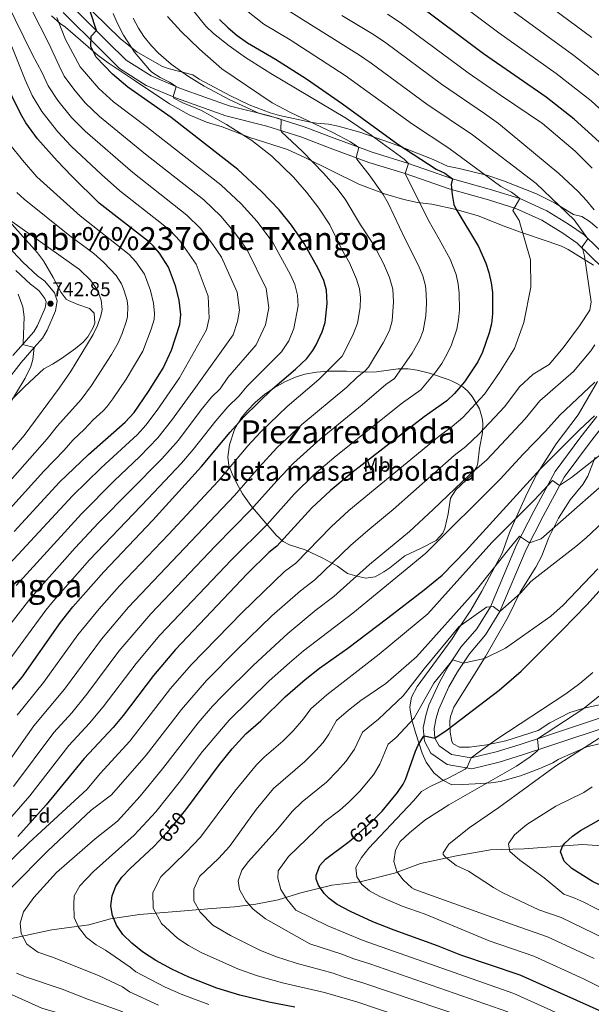
# Model space of a CAD drawing. Extents: x 607230 to 614109, y 747983 to 752720.
# Drawn here: x 612741 to 613027, y 749440 to 749932 of the extents above; entities that cross this region are included whole.
import ezdxf
from ezdxf.enums import TextEntityAlignment as Align

# ---------------------------------------------------------------- set-up
doc = ezdxf.new("R2010")
doc.units = 0
doc.header["$MEASUREMENT"] = 0
doc.linetypes.add('DGN Style 3', pattern=[109.270168, 78.05012, -31.220048])
doc.linetypes.add('DGN Style 5', pattern=[54.635084, 23.415036, -31.220048])
for name, color, linetype in [('Nivel 11', 7, 'Continuous'), ('Nivel 21', 7, 'Continuous'), ('Nivel 22', 7, 'Continuous'), ('Nivel 35', 7, 'Continuous'), ('Nivel 37', 7, 'Continuous'), ('Nivel 4', 7, 'Continuous'), ('Nivel 41', 7, 'Continuous'), ('Nivel 45', 7, 'Continuous'), ('Nivel 48', 7, 'Continuous'), ('Nivel 5', 7, 'Continuous'), ('Nivel 57', 7, 'Continuous'), ('Nivel 59', 7, 'Continuous'), ('Nivel 7', 7, 'Continuous')]:
    doc.layers.add(name, color=color, linetype=linetype)
doc.styles.add('Style-arial', font='arial.shx', dxfattribs={"bigfont": 'arialbig.shx'})
doc.styles.add('Style-ariali', font='ariali.shx', dxfattribs={"bigfont": 'arialibig.shx'})
doc.styles.add('Style-arialn', font='arialn.shx', dxfattribs={"bigfont": 'arialnbig.shx'})
doc.styles.add('Style-times', font='times.shx', dxfattribs={"bigfont": 'timesbig.shx'})

# ---------------------------------------------------------------- blocks, each defined once
blk = doc.blocks.new('5PATER')
at = {"layer": 'Nivel 7', "linetype": 'Continuous', "lineweight": 0}
h = blk.add_hatch(color=53, dxfattribs=at)
edge = h.paths.add_edge_path()
edge.add_ellipse((0, 0), major_axis=(-1.1, -1.11), ratio=0.999422, start_angle=0, end_angle=360)

msp = doc.modelspace()

# ---------------------------------------------------------------- linework, layer by layer
at = {"layer": 'Nivel 11', "color": 142, "linetype": 'DGN Style 3', "lineweight": 13}
msp.add_polyline3d([(613037.418, 749519.197, 596.409), (613022.786, 749520.058, 598.933), (612993.521, 749517.905, 603.896), (612976.737, 749517.474, 606.412), (612959.78, 749514.46, 609.323), (612941.705, 749510.584, 612.514), (612928.794, 749505.848, 615.421), (612911.58, 749501.541, 619.996), (612897.378, 749499.819, 623.615), (612881.885, 749495.943, 627.816), (612870.696, 749492.498, 631.344), (612859.506, 749490.345, 634.196), (612848.747, 749489.053, 636.581), (612837.558, 749488.192, 638.737), (612823.787, 749486.9, 641.675), (612801.408, 749485.178, 646.836), (612786.776, 749483.025, 650.473), (612776.017, 749480.01, 653.571), (612757.512, 749477.427, 657.35), (612734.959, 749472.69, 662.002)], dxfattribs=at)
at = {"layer": 'Nivel 21', "color": 7, "linetype": 'Continuous', "lineweight": 0}
for points in [[(612766.961, 749939.681, 702.484), (612785.401, 749921.441, 697.491), (612794.641, 749912.161, 696.893), (612807.201, 749904.321, 695.696), (612821.761, 749898.081, 693.345), (612846.081, 749889.441, 691.191), (612866.361, 749884.321, 689.982), (612883.641, 749878.961, 686.155), (612898.561, 749873.201, 685.545), (612917.681, 749866.161, 681.698), (612935.801, 749860.561, 680), (612957.681, 749852.961, 675), (612977.241, 749847.441, 670.993), (612991.361, 749843.041, 670), (613004.881, 749836.881, 666.626), (613015.761, 749830.161, 665.631), (613023.481, 749824.881, 665.079), (613036.681, 749812.001, 661.951)], [(612739.59, 749807.063, 743.634), (612746.906, 749800.259, 743.701), (612751.03, 749797.118, 743.3), (612754.083, 749793.147, 743.088), (612754.723, 749791.403, 743.097), (612754.224, 749788.41, 743.262), (612750.402, 749779.6, 743.997), (612748.569, 749776.384, 744.334), (612744.651, 749772.137, 744.794), (612738.013, 749764.515, 746.35)], [(613034.361, 749731.201, 650), (613026.161, 749720.721, 647.431), (613013.521, 749703.681, 645.905), (613003.041, 749684.321, 642.346), (612994.601, 749667.681, 638.845), (612981.441, 749636.561, 635), (612974.241, 749624.881, 632.303), (612966.201, 749615.521, 631.091), (612960.201, 749606.401, 628.988), (612956.001, 749598.881, 628.654), (612950.961, 749587.841, 627.523), (612949.561, 749583.281, 627.225), (612948.521, 749578.081, 626.482), (612948.881, 749573.281, 625), (612951.041, 749569.441, 623.939), (612957.201, 749565.121, 622.31), (612967.161, 749563.441, 620), (612979.601, 749566.401, 618.497), (612991.601, 749570.161, 617.197), (613004.201, 749574.321, 614.668), (613036.241, 749584.961, 610)]]:
    msp.add_polyline3d(points, dxfattribs=at)
at = {"layer": 'Nivel 21', "color": 7, "linetype": 'DGN Style 3', "lineweight": 0}
for points in [[(613020.107, 749820.764, 665.902), (613012.869, 749825.715, 666.454), (613002.379, 749832.194, 667.948), (612989.465, 749838.078, 669.443), (612975.732, 749842.357, 672.183), (612956.089, 749847.901, 675.307), (612934.147, 749855.522, 680), (612915.981, 749861.137, 683.08), (612896.69, 749868.24, 686.85), (612881.898, 749873.95, 687.896), (612864.925, 749879.215, 692.046), (612844.541, 749884.361, 693.416), (612819.827, 749893.141, 694.806), (612804.738, 749899.608, 697.776), (612791.315, 749907.987, 698.61), (612781.658, 749917.685, 698.961), (612763.164, 749935.978, 703.887)], [(612730.406, 749824.599, 742.42), (612743.022, 749811.219, 742.59), (612750.321, 749804.401, 742.852), (612753.961, 749801.761, 742.662), (612758.801, 749795.841, 742.307), (612760.241, 749791.921, 742.405), (612759.401, 749786.881, 742.575), (612755.201, 749777.201, 743.617), (612752.921, 749773.201, 744.136), (612748.641, 749768.561, 745), (612742.161, 749761.121, 745.887), (612734.721, 749751.441, 746.277)], [(613032.694, 749808.483, 663.028), (613020.107, 749820.764, 665.902)], [(613037.627, 749579.834, 609.914), (613005.867, 749569.287, 613.111), (612993.224, 749565.113, 615.84), (612981.008, 749561.286, 617.009), (612967.34, 749558.034, 619.363), (612955.137, 749560.092, 621.487), (612947.01, 749565.791, 623.115), (612943.682, 749571.709, 624.514), (612943.179, 749578.408, 627.501), (612944.414, 749584.582, 628.709), (612945.994, 749589.727, 629.046), (612951.267, 749601.278, 629.664), (612955.666, 749609.154, 629.946), (612961.958, 749618.718, 632.163), (612969.947, 749628.018, 633.539), (612976.715, 749638.998, 635.024), (612989.789, 749669.915, 639.562), (612998.344, 749686.782, 643.653), (613009.038, 749706.536, 647.835), (613021.943, 749723.934, 649.01), (613029.95, 749734.167, 649.962)]]:
    msp.add_polyline3d(points, dxfattribs=at)
at = {"layer": 'Nivel 22', "color": 30, "linetype": 'DGN Style 5', "lineweight": 30, "flags": 128}
for points, elevation in [([(612811.069, 749521.857), (612817.401, 749528.561), (612823.001, 749535.601), (612824.42, 749537.508)], 650), ([(612906.071, 749521.693), (612908.12, 749523.231), (612916.761, 749530.881), (612921.311, 749535.536)], 625)]:
    msp.add_lwpolyline(points, dxfattribs=dict(at, elevation=elevation))
at = {"layer": 'Nivel 35', "color": 92, "linetype": 'DGN Style 3', "lineweight": 0}
for points in [[(612757.321, 749934.321, 715.73), (612761.601, 749930.481, 714.41), (612764.321, 749928.721, 712.71), (612780.699, 749914.627, 710.264), (612785.589, 749910.832, 709.513), (612798.721, 749902.161, 708.11), (612816.281, 749890.321, 705.67), (612826.194, 749884.929, 704.648), (612834.881, 749881.281, 703.23), (612842.561, 749878.961, 701.69), (612856.529, 749873.619, 700.463), (612875.282, 749867.493, 698.712), (612883.641, 749863.761, 698.13), (612911.001, 749850.161, 695.15), (612919.001, 749847.201, 694.05), (612924.241, 749845.281, 692.41), (612933.361, 749842.641, 691.39), (612940.321, 749841.121, 690.51), (612947.401, 749840.161, 689.79), (612959.631, 749837.538, 686.98), (612970.561, 749834.481, 684.67), (612983.641, 749829.201, 681.51), (612991.721, 749826.161, 680.13), (613005.528, 749821.592, 676.401), (613012.219, 749819.191, 675.063), (613015.641, 749817.521, 674.37), (613028.161, 749809.761, 671.37)], [(612889.761, 749880.641, 690.01), (612886.775, 749881.227, 690.404), (612871.37, 749884.6, 692.475), (612866.561, 749885.921, 692.85), (612856.121, 749889.921, 693.35), (612846.776, 749894.316, 693.828), (612831.161, 749902.721, 695.27), (612828.041, 749904.961, 696.07), (612815.681, 749908.001, 697.53), (612812.47, 749909.252, 698.041), (612800.041, 749916.321, 700.79), (612791.761, 749922.801, 702.13), (612777.946, 749936.407, 705.258)], [(613030.283, 749828.166, 666.668), (613026.499, 749831.368, 667.395), (613022.321, 749834.081, 668.03), (613018.201, 749835.121, 668.33), (613008.709, 749840.93, 669.693), (612999.801, 749845.441, 671.23), (612983.2, 749851.875, 673.73), (612975.435, 749854.5, 675.212), (612961.161, 749858.081, 678.17), (612955.201, 749859.281, 680.35), (612948.081, 749862.481, 681.47), (612932.921, 749868.481, 683.79), (612927.281, 749870.641, 684.35), (612911.441, 749876.161, 687.15), (612900.669, 749879.19, 688.652), (612895.801, 749880.241, 689.27), (612889.761, 749880.641, 690.01)], [(612738.402, 749743.461, 749.89), (612743.961, 749749.041, 749.83), (612753.481, 749757.841, 749.43), (612757.873, 749760.174, 748.897), (612762.318, 749763.011, 748.822), (612769.401, 749768.001, 748.71), (612773.119, 749771.27, 748.631), (612775.441, 749773.841, 748.59), (612778.058, 749778.193, 748.574), (612779.001, 749780.801, 748.57), (612778.623, 749785.795, 748.552), (612776.321, 749788.081, 748.53), (612770.481, 749790.081, 748.53), (612765.879, 749792.005, 748.53), (612764.681, 749792.801, 748.53), (612762.241, 749796.081, 748.53), (612758.121, 749803.601, 748.55), (612753.321, 749811.921, 747.77), (612750.354, 749815.931, 747.609), (612736.161, 749831.681, 746.83)], [(612955.641, 749752.641, 690.91), (612946.258, 749755.792, 692.082), (612940.161, 749757.256, 693.354), (612935.601, 749757.841, 694.23), (612930.653, 749757.871, 694.966), (612919.801, 749756.481, 696.75), (612914.824, 749756.263, 697.274), (612904.721, 749756.721, 697.53), (612900.183, 749756.811, 699.559), (612895.822, 749756.754, 702.178), (612889.814, 749756.3, 703.374), (612883.961, 749755.201, 704.33), (612879.226, 749753.685, 704.854), (612874.229, 749751.514, 705.115), (612868.641, 749748.401, 704.95), (612863.841, 749745.041, 703.99), (612859.361, 749741.281, 703.01), (612855.081, 749736.961, 702.09), (612851.993, 749733.079, 701.519), (612848.795, 749727.585, 700.703), (612846.321, 749719.841, 699.63), (612845.441, 749713.841, 698.83), (612846.034, 749709.593, 696.594), (612847.57, 749705.446, 693.805), (612849.729, 749700.913, 692.19), (612852.874, 749695.459, 690.327), (612857.049, 749689.614, 688.541), (612862.441, 749683.121, 686.51), (612869.601, 749674.721, 682.95), (612873.187, 749671.633, 681.33), (612876.321, 749669.921, 680.07), (612884.161, 749667.441, 676.35), (612892.881, 749663.281, 673.35), (612900.321, 749659.201, 670.69), (612905.321, 749655.681, 663.09), (612909.892, 749654.228, 661.557), (612914.521, 749653.281, 660.49), (612919.081, 749654.001, 659.71), (612923.434, 749656.451, 658.931), (612926.401, 749658.481, 658.79), (612933.921, 749664.481, 659.71), (612942.161, 749668.241, 660.67), (612949.601, 749672.081, 662.03), (612953.002, 749675.756, 662.712), (612953.961, 749678.081, 663.05), (612955.561, 749685.441, 664.07), (612956.721, 749693.281, 664.83), (612959.443, 749697.378, 665.59), (612967.321, 749704.721, 667.15), (612969.88, 749708.961, 668.156), (612970.441, 749710.961, 668.59), (612971.281, 749718.321, 669.93), (612972.721, 749725.841, 671.75), (612972.942, 749730.73, 672.824), (612972.641, 749733.201, 673.35), (612971.172, 749737.872, 674.148), (612967.601, 749744.161, 674.41), (612965.176, 749746.864, 676.854), (612962.857, 749748.877, 681.5), (612960.305, 749750.487, 686.553), (612957.182, 749751.985, 690.219), (612955.641, 749752.641, 690.91)], [(613030.251, 749751.646, 660.43), (613020.608, 749734.858, 656.81), (613009.543, 749720.415, 653.874), (612999.961, 749705.201, 652.05), (612995.072, 749695.787, 650.828), (612989.506, 749683.674, 649.416), (612986.321, 749676.161, 648.57), (612982.521, 749665.841, 647.13), (612972.401, 749646.721, 644.79), (612966.976, 749637.311, 643.798), (612960.521, 749627.841, 642.71), (612957.641, 749622.881, 640.99), (612940.161, 749599.121, 636.11), (612937.201, 749593.841, 634.79), (612936.376, 749588.92, 634.024), (612936.521, 749587.361, 633.79), (612937.439, 749582.506, 633.032), (612939.215, 749576.168, 632.462), (612942.601, 749565.841, 631.63), (612944.627, 749561.343, 630.904), (612948.426, 749556.009, 629.434), (612952.921, 749552.241, 628.09), (612957.392, 749550.023, 627.306), (612962.789, 749550.177, 626.089), (612969.073, 749550.482, 625.176), (612977.026, 749551.036, 624.239), (612981.681, 749551.681, 623.69), (612991.801, 749554.401, 622.41), (613001.483, 749558.043, 621.525), (613007.881, 749560.881, 621.01), (613010.581, 749562.628, 616.972), (613011.281, 749562.961, 616.61), (613024.964, 749568.928, 615.097), (613047.32, 749574.344, 613.404)], [(612956.401, 749581.921, 628.23), (612956.733, 749584.138, 628.696), (612958.401, 749588.801, 629.57), (612967.481, 749603.121, 632.09), (612974.319, 749614.099, 632.957), (612985.521, 749634.001, 636.27), (612991.563, 749646.229, 637.842), (612999.422, 749658.79, 640.177), (613002.394, 749664.446, 641.231), (613005.841, 749673.681, 642.91), (613010.681, 749683.201, 644.43), (613016.486, 749692.409, 645.534), (613022.813, 749700.052, 647.391), (613025.321, 749704.241, 648.17), (613029.121, 749713.761, 648.93)], [(613044.805, 749592.926, 613.928), (613023.561, 749588.241, 616.41), (613016.401, 749586.081, 617.73), (613006.361, 749580.881, 620.25), (613000.521, 749577.041, 621.25), (612984.441, 749572.001, 622.07), (612974.881, 749569.921, 622.65), (612966.226, 749568.713, 623.549), (612961.281, 749568.801, 624.33), (612958.081, 749570.481, 625.49), (612957.465, 749571.583, 625.763), (612956.521, 749576.321, 626.89), (612956.401, 749581.921, 628.23)]]:
    msp.add_polyline3d(points, dxfattribs=at)
at = {"layer": 'Nivel 4', "color": 30, "linetype": 'Continuous', "lineweight": 30, "flags": 128}
for points, elevation in [([(612735.646, 749595.371), (612742.753, 749603.736), (612761.894, 749631.033), (612767.975, 749638.974), (612783.449, 749656.475), (612808.039, 749682.295), (612832.387, 749709.073), (612846.666, 749726.318), (612853.521, 749734.001), (612867.88, 749747.943), (612879.276, 749757.684), (612884.91, 749763.031), (612887.921, 749767.041), (612889.63, 749769.897), (612892.606, 749776.359), (612894.121, 749781.121), (612895.194, 749790.518), (612894.775, 749797.24), (612893.481, 749802.081), (612890.681, 749808.081), (612883.544, 749820.514), (612877.321, 749829.681), (612871.153, 749837.331), (612862.241, 749846.641), (612850.441, 749857.601), (612817.166, 749883.622), (612795.421, 749898.791), (612787.891, 749905.246), (612779.684, 749913.657), (612777.031, 749919.12), (612777.201, 749924.161), (612779.816, 749926.965), (612774.041, 749945.121)], 700), ([(613036.361, 749866.561), (613018.561, 749882.683), (613004.568, 749893.784), (612973.321, 749915.441), (612938.769, 749941.177)], 650), ([(612808.121, 749819.441), (612805.849, 749821.54), (612781.161, 749840.721), (612767.561, 749854.161), (612760.121, 749861.883), (612750.43, 749872.958), (612744.513, 749880.911), (612741.976, 749885.22), (612737.475, 749894.349), (612733.578, 749903.549), (612726.43, 749923.767), (612721.801, 749938.035)], 725), ([(612841.251, 749932.521), (612845.561, 749928.321), (612850.161, 749924.561), (612855.321, 749920.961), (612869.249, 749912.787), (612884.841, 749902.801), (612902.761, 749890.401), (612930.395, 749870.197), (612949.521, 749857.761), (612953.89, 749855.742), (612957.681, 749852.961), (612957.161, 749850.001), (612957.535, 749845.044), (612958.483, 749840.12), (612959.481, 749837.841), (612970.831, 749819.077), (612974.496, 749810.714), (612975.961, 749806.001), (612977.121, 749800.961), (612977.754, 749795.999), (612977.761, 749785.361), (612977.22, 749780.398), (612976.161, 749775.841), (612972.769, 749766.308), (612970.383, 749761.439), (612963.685, 749751.459), (612958.801, 749745.601), (612954.961, 749741.841), (612943.521, 749734.001), (612907.521, 749706.001), (612896.601, 749696.961), (612887.485, 749688.365), (612869.921, 749669.201), (612865.974, 749666.128), (612855.214, 749655.414), (612819.286, 749617.689), (612808.307, 749604.615), (612793.148, 749584.681), (612788.183, 749578.652), (612773.681, 749563.201), (612754.71, 749539.959), (612740.561, 749524.161)], 675), ([(612738.641, 749676.561), (612761.373, 749701.188), (612775.801, 749715.041), (612794.144, 749731.173), (612798.644, 749736.07), (612805.896, 749746.541), (612813.196, 749758.213), (612817.32, 749767.246), (612821.523, 749780.101), (612822.041, 749785.041), (612821.161, 749792.241), (612819.241, 749799.441), (612815.844, 749808.658), (612811.395, 749815.668), (612808.121, 749819.441)], 725), ([(612824.42, 749537.508), (612841.298, 749560.201), (612847.668, 749567.912), (612854.424, 749575.427), (612861.961, 749582.001), (612874.121, 749593.921), (612884.047, 749602.647), (612891.212, 749608.24), (612905.381, 749618.36), (612925.372, 749633.369), (612943.525, 749647.36), (612952.526, 749654.763), (612964.415, 749666.961), (613001.634, 749707.685), (613021.433, 749727.634), (613028.721, 749734.481)], 650), ([(612921.311, 749535.536), (612922.606, 749536.862), (612930.241, 749546.177), (612933.041, 749550.321), (612934.24, 749552.667), (612939.321, 749566.801), (612940.605, 749569.775), (612943.201, 749574.081), (612943.759, 749574.455), (612948.881, 749573.281), (612955.121, 749577.521), (612981.017, 749597.305), (612992.056, 749606.834), (613012.641, 749627.281), (613024.921, 749640.001), (613047.721, 749665.201)], 625), ([(613151.966, 749428.264), (613108.045, 749450.926), (613090.553, 749460.654), (613073.682, 749471.409), (613051.801, 749488.161), (613045.681, 749492.241), (613039.841, 749495.841), (613027.807, 749501.717), (613017.401, 749508.121), (613013.542, 749511.83), (613011.761, 749516.481), (613012.681, 749519.361), (613013.954, 749520.829), (613017.748, 749524.325), (613021.728, 749527.058), (613036.24, 749535.24), (613052.841, 749542.481), (613053.776, 749543.004)], 600), ([(612797.421, 749470.747), (612793.018, 749475.177), (612789.844, 749479.823), (612787.779, 749484.584), (612787.001, 749489.521), (612787.62, 749494.549), (612789.441, 749499.361), (612792.561, 749503.841), (612796.641, 749508.161), (612808.466, 749519.102), (612811.069, 749521.857)], 650), ([(613054.488, 749426.605), (612991.535, 749454.748), (612962.001, 749464.881), (612950.254, 749469.556), (612928.601, 749477.281), (612917.866, 749481.444), (612906.721, 749486.561), (612900.14, 749490.082), (612896.161, 749493.121), (612893.698, 749495.695), (612890.801, 749499.841), (612889.601, 749502.881), (612889.55, 749504.78), (612891.441, 749509.601), (612894.29, 749512.846), (612906.071, 749521.693)], 625), ([(612879.041, 749438.881), (612865.967, 749441.243), (612851.411, 749444.839), (612840.028, 749448.347), (612826.047, 749453.772), (612817.523, 749457.795), (612809.549, 749462.195), (612802.843, 749466.465), (612797.421, 749470.747)], 650)]:
    msp.add_lwpolyline(points, dxfattribs=dict(at, elevation=elevation))
at = {"layer": 'Nivel 5', "color": 30, "linetype": 'Continuous', "lineweight": 0, "flags": 128}
for points, elevation in [([(613044.761, 749875.731), (613026.993, 749891.922), (613009.582, 749905.491), (612980.883, 749925.906), (612946.188, 749952.085)], 645), ([(613027.332, 749923.553), (612996.008, 749946.836)], 635), ([(612739.653, 749649.672), (612772.305, 749685.442), (612788.696, 749701.942), (612801.485, 749714.079), (612810.474, 749723.438), (612817.335, 749732.168), (612829.326, 749748.528), (612848.082, 749774.877), (612850.267, 749781.568), (612851.302, 749787.231), (612850.089, 749796.177), (612842.374, 749813.796), (612837.967, 749820.127), (612831.733, 749828.057), (612825.049, 749834.705), (612797.931, 749856.04), (612774.241, 749876.646), (612767.389, 749883.615), (612760.467, 749892.076), (612755.685, 749899.381), (612752.671, 749905.89), (612747.721, 749915.281), (612735.081, 749941.041)], 715), ([(612736.961, 749498.241), (612755.441, 749517.041), (612777.121, 749537.361), (612787.362, 749544.991), (612804.654, 749564.852), (612822.235, 749587.545), (612834.848, 749602.099), (612850.362, 749617.781), (612867.543, 749634.371), (612881.736, 749647.02), (612888.902, 749652.466), (612906.732, 749669.521), (612915.37, 749677.12), (612928.178, 749687.571), (612958.67, 749714.616), (612964.408, 749719.1), (612970.931, 749725.225), (612983.966, 749739.089), (612991.309, 749748.923), (612998.001, 749755.281), (613006.081, 749760.161), (613013.121, 749768.481), (613021.281, 749779.361), (613026.441, 749787.281), (613027.121, 749791.441), (613023.761, 749814.161), (613022.601, 749818.961), (613025.469, 749822.94), (613018.601, 749832.401), (612999.641, 749850.641), (612967.707, 749874.844), (612944.972, 749890.225), (612917.164, 749910.711), (612911.217, 749914.752), (612871.705, 749939.585)], 665), ([(612719.16, 749607.711), (612747.067, 749643.459), (612769.192, 749668.481), (612780.825, 749680.877), (612812.571, 749712.944), (612820.802, 749722.182), (612832.217, 749737.38), (612837.391, 749743.685), (612841.695, 749747.865), (612845.497, 749753.568), (612859.555, 749769.859), (612864.38, 749779.831), (612865.932, 749788.327), (612864.553, 749798.145), (612855.161, 749817.414), (612849.029, 749825.861), (612841.902, 749834.251), (612833.513, 749842.337), (612804.343, 749865.234), (612781.301, 749884.027), (612774.223, 749890.825), (612768.444, 749897.658), (612763.684, 749904.139), (612761.219, 749909.417), (612756.001, 749920.481), (612747.201, 749937.921)], 710), ([(612726.081, 749501.681), (612746.041, 749520.881), (612775.19, 749547.865), (612781.738, 749555.546), (612796.418, 749571.752), (612816.861, 749598.033), (612827.067, 749609.894), (612852.704, 749636.17), (612873.855, 749656.574), (612879.411, 749660.833), (612897.108, 749678.943), (612905.985, 749687.04), (612951.095, 749724.308), (612957.622, 749729.057), (612962.946, 749733.533), (612973.825, 749745.274), (612981.247, 749756), (612988.801, 749768.161), (612993.481, 749781.121), (612996.881, 749798.801), (612996.801, 749812.321), (612991.081, 749832.081), (612987.841, 749837.041), (612991.361, 749843.041), (612987.321, 749846.161), (612981.921, 749849.121), (612955.924, 749868.157), (612937.683, 749880.211), (612904.196, 749904.508), (612876.565, 749922.392), (612863.513, 749930.273), (612854.801, 749936.993)], 670), ([(612732.24, 749655.885), (612767.857, 749694.417), (612782.248, 749708.491), (612800.286, 749725.096), (612804.559, 749729.754), (612810.192, 749737.299), (612821.261, 749753.37), (612834.802, 749777.489), (612836.154, 749783.304), (612835.625, 749794.209), (612829.587, 749810.178), (612821.564, 749821.862), (612816.585, 749827.073), (612812.404, 749830.6), (612791.52, 749846.846), (612782.351, 749855.001), (612767.181, 749869.264), (612760.555, 749876.405), (612752.49, 749886.493), (612747.685, 749894.622), (612744.122, 749902.363), (612730.601, 749936.001)], 720), ([(612733.953, 749530.144), (612746.517, 749544.516), (612766.074, 749569.635), (612776.333, 749580.838), (612783.236, 749588.892), (612799.61, 749610.665), (612811.456, 749624.697), (612847.284, 749662.446), (612865.116, 749680.124), (612878.683, 749695.185), (612888.704, 749705.067), (612899.592, 749714.389), (612932.79, 749740.946), (612941.894, 749747.452), (612949.469, 749756.439), (612952.36, 749760.507), (612955.13, 749765.375), (612957.219, 749769.914), (612959.859, 749777.824), (612960.814, 749782.422), (612961.238, 749787.414), (612961.129, 749795.702), (612960.651, 749800.216), (612959.541, 749805.092), (612956.662, 749812.661), (612951.133, 749822.666), (612945.446, 749832.74), (612934.147, 749855.522), (612935.801, 749860.561), (612933.668, 749862.706), (612917.121, 749874.715), (612904.721, 749883.121), (612866.914, 749905.527), (612854.293, 749913.598), (612846.123, 749919.35), (612838.241, 749925.601), (612834.398, 749929.257), (612828.121, 749937.041)], 680), ([(612734.277, 749609.842), (612754.48, 749637.246), (612758.293, 749641.867), (612776.32, 749662.478), (612805.697, 749693.048), (612822.305, 749710.806), (612828.188, 749717.553), (612839.441, 749731.849), (612845.456, 749738.843), (612851.195, 749744.416), (612854.889, 749749.009), (612872.232, 749766.445), (612876.008, 749771.937), (612878.493, 749778.095), (612880.563, 749789.422), (612880.228, 749794.8), (612879.017, 749800.113), (612876.777, 749804.913), (612867.948, 749821.032), (612860.091, 749831.596), (612852.071, 749840.446), (612841.977, 749849.969), (612805.386, 749878.611), (612788.361, 749891.409), (612781.057, 749898.035), (612771.684, 749908.898), (612764.281, 749922.561), (612760.001, 749933.521)], 705), ([(612738.324, 749549.074), (612758.467, 749576.069), (612767.468, 749585.977), (612775.039, 749595.329), (612790.941, 749616.749), (612807.006, 749635.389), (612839.355, 749669.478), (612856.934, 749687.361), (612869.881, 749702.005), (612878.271, 749710.735), (612891.664, 749722.777), (612912.684, 749739.863), (612924.439, 749750.055), (612928.828, 749753.063), (612937.531, 749765.814), (612941.309, 749772.233), (612943.085, 749776.907), (612944.409, 749784.446), (612944.757, 749790.663), (612944.615, 749795.653), (612944.182, 749799.472), (612942.977, 749804.324), (612940.622, 749809.914), (612934.022, 749822.667), (612925.575, 749840.796), (612923.023, 749845.093), (612916.062, 749854.931), (612909.881, 749862.801), (612909.685, 749863.641), (612911.018, 749868.614), (612906.732, 749871.317), (612897.95, 749876.02), (612876.719, 749886.136), (612867.597, 749890.859), (612842.543, 749907.801), (612831.271, 749917.682), (612822.154, 749926.555), (612815.384, 749934.075)], 685), ([(612740.112, 749584.857), (612753.378, 749601.031), (612770.566, 749624.946), (612781.114, 749637.878), (612791.323, 749649.426), (612815.805, 749675.166), (612840.569, 749701.835), (612855.55, 749719.425), (612861.816, 749726.206), (612875.185, 749739.002), (612891.011, 749752.534), (612902.696, 749764.285), (612908.008, 749774.7), (612910.205, 749780.789), (612911.599, 749788.494), (612911.836, 749793.5), (612911.244, 749797.984), (612909.85, 749802.791), (612906.293, 749810.858), (612902.498, 749817.521), (612896.48, 749829.905), (612891.003, 749838.25), (612884.782, 749846.171), (612878.233, 749853.727), (612867.515, 749864.198), (612857.505, 749871.992), (612844.797, 749879.979), (612832.284, 749887.067), (612822.975, 749890.872), (612818.561, 749893.201), (612818.169, 749893.832), (612819.612, 749899.001), (612816.269, 749901.2), (612811.722, 749903.487), (612807.561, 749906.241), (612806.321, 749907.441), (612798.834, 749916.294), (612793.281, 749924.641), (612790.124, 749930.868), (612788.197, 749935.492)], 695), ([(613028.561, 749837.361), (613024.761, 749842.081), (613020.521, 749846.641), (613010.881, 749855.521), (612980.681, 749880.481), (612973.718, 749885.507), (612952.26, 749900.24), (612924.365, 749920.866), (612918.238, 749924.995), (612902.433, 749934.529)], 660), ([(613027.481, 749858.241), (613019.121, 749866.801), (613002.681, 749880.561), (612981.738, 749894.777), (612965.574, 749905.847), (612931.567, 749931.021), (612925.259, 749935.239)], 655), ([(613087.417, 749838.078), (613083.688, 749844.774), (613075.451, 749857.505), (613062.822, 749874.059), (613057.621, 749880.261), (613053.161, 749884.902), (613035.425, 749901.162), (613018.457, 749914.522), (612988.445, 749936.371)], 640), ([(612730.131, 749553.632), (612748.478, 749579.464), (612763.797, 749597.798), (612782.271, 749622.833), (612795.796, 749638.713), (612848.751, 749694.598), (612861.08, 749708.825), (612870.042, 749718.472), (612882.477, 749730.074), (612905.005, 749748.813), (612910.161, 749753.825), (612914.082, 749756.951), (612915.762, 749758.674), (612923.061, 749770.916), (612926.25, 749777.079), (612927.543, 749781.929), (612928.219, 749791.468), (612927.912, 749797.696), (612926.212, 749803.505), (612923.198, 749810.561), (612918.26, 749820.094), (612911.855, 749829.97), (612904.081, 749842.801), (612899.927, 749848.276), (612893.216, 749855.71), (612882.761, 749866.481), (612872.321, 749876.401), (612871.94, 749877.393), (612872.143, 749882.527), (612871.042, 749883.077), (612861.361, 749885.601), (612846.502, 749892.391), (612833.709, 749899.138), (612825.243, 749904.402), (612817.081, 749910.241), (612810.8, 749915.758), (612807.389, 749919.396), (612803.559, 749924.06), (612800.759, 749928.2), (612798.207, 749933.165)], 690), ([(612736.634, 749869.913), (612742.84, 749862.151), (612750.059, 749853.957), (612771.751, 749834.346), (612796.193, 749815.133), (612799.576, 749811.464), (612803.774, 749805.32), (612806.881, 749797.014), (612808.334, 749790.667), (612808.897, 749785.645), (612808.575, 749782.574), (612807.181, 749777.774), (612803.074, 749766.758), (612794.638, 749752.668), (612788.028, 749742.867), (612784.979, 749738.902), (612783.149, 749736.862), (612778.143, 749732.459), (612773.762, 749727.727), (612768.049, 749722.239), (612763.658, 749717.253), (612753.465, 749706.691), (612733.398, 749684.394)], 730), ([(612739.998, 749846.031), (612743.717, 749842.686), (612766.44, 749824.367), (612778.549, 749815.52), (612783.572, 749811.03), (612789.614, 749804.614), (612792.25, 749800.387), (612793.707, 749796.961), (612795.117, 749792.111), (612795.507, 749789.094), (612795.329, 749784.097), (612794.857, 749781.857), (612792.676, 749775.519), (612790.66, 749770.939), (612787.328, 749765.085), (612777.412, 749749.664), (612772.155, 749742.551), (612760.298, 749729.437), (612755.122, 749722.929), (612729.006, 749693.463)], 735), ([(612737.441, 749831.521), (612771.321, 749807.521), (612776.881, 749802.321), (612780.361, 749797.201), (612782.161, 749792.161), (612782.681, 749787.521), (612781.966, 749784.385), (612780.354, 749779.656), (612778.229, 749775.062), (612766.797, 749756.461), (612761.161, 749748.241), (612743.608, 749724.59), (612721.301, 749698.787)], 740), ([(612740.629, 749795.175), (612743.023, 749788.868), (612743.641, 749783.921), (612743.224, 749770.499), (612743.462, 749769.923), (612748.641, 749768.561), (612747.961, 749762.561), (612747.023, 749759.133), (612744.105, 749753.252), (612732.242, 749733.421)], 745), ([(612810.882, 749439.8), (612796.265, 749446.512), (612792.841, 749449.041), (612780.881, 749454.641), (612757.801, 749463.841), (612750.521, 749466.241), (612745.041, 749470.321), (612742.121, 749475.601), (612741.761, 749480.881), (612743.321, 749486.481), (612748.521, 749493.601), (612759.841, 749506.081), (612779.201, 749522.881), (612790.301, 749531.832), (612792.022, 749533.642), (612801.607, 749544.222), (612812.889, 749557.952), (612830.712, 749581.001), (612837.796, 749589.268), (612842.629, 749594.304), (612858.282, 749609.828), (612875.433, 749625.661), (612889.618, 749637.467), (612898.393, 749644.098), (612916.356, 749660.099), (612936.294, 749676.635), (612948.163, 749687.637), (612966.245, 749704.924), (612974.869, 749712.489), (612994.106, 749732.905), (613001.371, 749741.846), (613018.201, 749756.641), (613026.881, 749766.961), (613028.881, 749769.841)], 660), ([(612822.938, 749445.008), (612814.202, 749448.797), (612799.554, 749456.488), (612796.641, 749458.881), (612784.361, 749467.361), (612779.681, 749469.921), (612774.801, 749473.601), (612770.841, 749478.801), (612768.601, 749483.681), (612768.441, 749490.001), (612768.681, 749494.401), (612771.441, 749499.441), (612778.401, 749506.641), (612798.683, 749524.849), (612809.504, 749536.391), (612821.125, 749551.052), (612832.883, 749566.695), (612846.11, 749582.347), (612866.201, 749601.874), (612876.211, 749611.027), (612883.322, 749616.95), (612907.884, 749635.731), (612944.41, 749665.699), (612981.505, 749702.705), (612993.067, 749715.268), (613004.247, 749726.72), (613011.433, 749734.769), (613028.961, 749751.201)], 655), ([(612930.594, 749434.44), (612910.394, 749441.272), (612893.732, 749446.19), (612872.801, 749451.01), (612860.361, 749454.495), (612850.762, 749457.816), (612832.178, 749466.204), (612825.799, 749469.724), (612820.434, 749473.14), (612812.334, 749480.717), (612808.143, 749488.243), (612808.016, 749496.215), (612811.958, 749504.028), (612824.682, 749516.237), (612831.83, 749523.804), (612848.938, 749546.871), (612859.722, 749559.935), (612863.563, 749563.786), (612872.921, 749571.777), (612878.104, 749576.908), (612883.288, 749582.869), (612886.989, 749588.018), (612894.929, 749594.999), (612903.176, 749601.27), (612921.161, 749615.201), (612945.401, 749635.361), (612977.401, 749671.041), (612998.721, 749692.481), (613007.681, 749702.081), (613011.289, 749699.559), (613017.241, 749703.521), (613046.252, 749726.406)], 645), ([(612977.136, 749429.272), (612913.427, 749450.863), (612903.649, 749453.755), (612898.115, 749455.761), (612879.636, 749460.778), (612869.311, 749464.151), (612861.496, 749467.286), (612846.834, 749474.613), (612838.026, 749479.815), (612831.651, 749486.258), (612828.507, 749491.902), (612828.412, 749497.881), (612831.356, 749504.216), (612840.899, 749513.373), (612846.26, 749519.048), (612859.564, 749537.553), (612868.364, 749548.163), (612883.881, 749561.553), (612889.229, 749566.896), (612893.158, 749571.175), (612896.026, 749575.318), (612899.857, 749582.116), (612905.812, 749587.352), (612911.997, 749592.055), (612924.361, 749600.561), (612939.721, 749614.001), (612969.641, 749647.281), (612985.841, 749667.841), (612991.281, 749674.241), (612996.273, 749670.978), (613002.081, 749672.881), (613044.841, 749710.641)], 640), ([(612985.369, 749436.499), (612916.46, 749460.454), (612908.388, 749462.985), (612902.498, 749465.332), (612886.47, 749470.546), (612864.321, 749483.041), (612858.081, 749487.841), (612854.481, 749491.921), (612851.321, 749497.681), (612850.601, 749502.001), (612852.521, 749507.361), (612855.841, 749511.601), (612870.401, 749527.921), (612877.601, 749536.561), (612882.601, 749541.521), (612894.841, 749551.329), (612900.355, 749556.885), (612904.462, 749561.553), (612908.764, 749567.768), (612912.725, 749576.214), (612920.818, 749582.84), (612933.121, 749594.481), (612943.601, 749608.001), (612960.881, 749628.881), (612974.721, 749638.721), (612978.161, 749639.121), (612981.441, 749636.561), (612991.801, 749645.841), (612996.961, 749651.521), (613019.321, 749669.041), (613024.481, 749673.441), (613035.481, 749683.681)], 635), ([(613019.136, 749431.892), (612988.452, 749445.623), (612913.127, 749472.214), (612895.459, 749479.433), (612879.401, 749487.361), (612875.081, 749492.641), (612872.001, 749497.681), (612870.441, 749503.361), (612870.561, 749507.041), (612875.761, 749514.161), (612894.001, 749531.681), (612901.456, 749537.263), (612905.801, 749541.105), (612911.48, 749546.873), (612918.302, 749555.025), (612921.502, 749560.217), (612925.593, 749570.312), (612929.639, 749573.625), (612938.561, 749583.281), (612948.441, 749600.721), (612957.921, 749612.401), (612963.134, 749610.86), (612973.801, 749613.041), (612984.201, 749618.241), (613006.921, 749634.241), (613013.041, 749639.761), (613030.441, 749658.001)], 630), ([(613079.71, 749424.674), (613023.233, 749453.048), (612998.386, 749464.39), (612976.147, 749472.019), (612944.041, 749485.361), (612932.561, 749489.281), (612921.387, 749494.078), (612916.326, 749497.007), (612912.441, 749500.161), (612910.001, 749504.001), (612909.521, 749508.481), (612909.809, 749509.285), (612912.241, 749513.681), (612915.881, 749518.241), (612938.241, 749542.001), (612942.201, 749546.641), (612946.86, 749549.304), (612955.921, 749553.521), (612964.081, 749557.841), (612965.01, 749558.797), (612967.161, 749563.441), (612971.757, 749566.936), (612979.921, 749572.721), (613014.342, 749595.456), (613021.43, 749600.565), (613027.934, 749606.153)], 620), ([(613028.48, 749463.137), (613005.237, 749474.032), (612988.558, 749479.754), (612939.001, 749497.601), (612937.418, 749498.418), (612933.045, 749502.492), (612929.938, 749506.664), (612928.465, 749511.584), (612929.224, 749517.249), (612931.681, 749521.601), (612936.218, 749525.941), (612943.964, 749532.221), (612955.994, 749539.917), (612989.681, 749559.361), (612996.544, 749564.002), (613000.401, 749567.201), (613000.758, 749567.838), (613000.188, 749572.996), (613022.838, 749587.83), (613032.241, 749595.201)], 615), ([(613033.716, 749473.209), (613012.088, 749483.674), (613000.968, 749487.488), (612982.653, 749496.206), (612978.311, 749498.676), (612965.681, 749506.801), (612959.561, 749509.681), (612954.241, 749513.761), (612953.121, 749515.201), (612953.075, 749515.903), (612955.881, 749520.321), (612966.041, 749528.401), (612980.984, 749538.679), (613009.281, 749559.281), (613037.121, 749577.201)], 610), ([(613038.929, 749483.247), (613023.473, 749491.227), (613018.939, 749493.316), (613013.379, 749495.223), (613003.511, 749503.466), (612991.401, 749512.321), (612986.401, 749516.561), (612985.761, 749520.321), (612985.946, 749520.746), (612988.801, 749524.881), (612994.841, 749530.161), (613009.401, 749539.361), (613023.4, 749546.185), (613027.601, 749548.881)], 605), ([(612792.961, 749436.561), (612775.761, 749442.721), (612762.641, 749447.841), (612744.321, 749453.921), (612739.921, 749455.761)], 665), ([(612875.935, 749399.485), (612824.078, 749415.352), (612789.688, 749426.559), (612783.852, 749429.308), (612775.684, 749431.983), (612767.89, 749433.789), (612752.564, 749438.383), (612735.868, 749445.857)], 670), ([(612836.04, 749440.098), (612822.938, 749445.008)], 655)]:
    msp.add_lwpolyline(points, dxfattribs=dict(at, elevation=elevation))
at = {"layer": 'Nivel 57', "color": 92, "linetype": 'DGN Style 3', "lineweight": 0}
for points in [[(613028.161, 749809.761, 671.37), (613015.641, 749817.521, 674.37), (613012.219, 749819.191, 675.063), (613005.528, 749821.592, 676.401), (612991.721, 749826.161, 680.13), (612983.641, 749829.201, 681.51), (612970.561, 749834.481, 684.67), (612959.631, 749837.538, 686.98), (612947.401, 749840.161, 689.79), (612940.321, 749841.121, 690.51), (612933.361, 749842.641, 691.39), (612924.241, 749845.281, 692.41), (612919.001, 749847.201, 694.05), (612911.001, 749850.161, 695.15), (612883.641, 749863.761, 698.13), (612875.282, 749867.493, 698.712), (612856.529, 749873.619, 700.463), (612842.561, 749878.961, 701.69), (612834.881, 749881.281, 703.23), (612826.194, 749884.929, 704.648), (612816.281, 749890.321, 705.67), (612798.721, 749902.161, 708.11), (612785.589, 749910.832, 709.513), (612780.699, 749914.627, 710.264), (612764.321, 749928.721, 712.71), (612761.601, 749930.481, 714.41), (612757.321, 749934.321, 715.73)], [(612777.946, 749936.407, 705.258), (612791.761, 749922.801, 702.13), (612800.041, 749916.321, 700.79), (612812.47, 749909.252, 698.041), (612815.681, 749908.001, 697.53), (612828.041, 749904.961, 696.07), (612831.161, 749902.721, 695.27), (612846.776, 749894.316, 693.828), (612856.121, 749889.921, 693.35), (612866.561, 749885.921, 692.85), (612871.37, 749884.6, 692.475), (612886.775, 749881.227, 690.404), (612889.761, 749880.641, 690.01), (612895.801, 749880.241, 689.27), (612900.669, 749879.19, 688.652), (612911.441, 749876.161, 687.15), (612927.281, 749870.641, 684.35), (612932.921, 749868.481, 683.79), (612948.081, 749862.481, 681.47), (612955.201, 749859.281, 680.35), (612961.161, 749858.081, 678.17), (612975.435, 749854.5, 675.212), (612983.2, 749851.875, 673.73), (612999.801, 749845.441, 671.23), (613008.709, 749840.93, 669.693), (613018.201, 749835.121, 668.33), (613022.321, 749834.081, 668.03), (613026.499, 749831.368, 667.395), (613030.283, 749828.166, 666.668)], [(612736.161, 749831.681, 746.83), (612750.354, 749815.931, 747.609), (612753.321, 749811.921, 747.77), (612758.121, 749803.601, 748.55), (612762.241, 749796.081, 748.53), (612764.681, 749792.801, 748.53), (612765.879, 749792.005, 748.53), (612770.481, 749790.081, 748.53), (612776.321, 749788.081, 748.53), (612778.623, 749785.795, 748.552), (612779.001, 749780.801, 748.57), (612778.058, 749778.193, 748.574), (612775.441, 749773.841, 748.59), (612773.119, 749771.27, 748.631), (612769.401, 749768.001, 748.71), (612762.318, 749763.011, 748.822), (612757.873, 749760.174, 748.897), (612753.481, 749757.841, 749.43), (612743.961, 749749.041, 749.83), (612738.402, 749743.461, 749.89)], [(613047.32, 749574.344, 613.404), (613024.964, 749568.928, 615.097), (613011.281, 749562.961, 616.61), (613010.581, 749562.628, 616.972), (613007.881, 749560.881, 621.01), (613001.483, 749558.043, 621.525), (612991.801, 749554.401, 622.41), (612981.681, 749551.681, 623.69), (612977.026, 749551.036, 624.239), (612969.073, 749550.482, 625.176), (612962.789, 749550.177, 626.089), (612957.392, 749550.023, 627.306), (612952.921, 749552.241, 628.09), (612948.426, 749556.009, 629.434), (612944.627, 749561.343, 630.904), (612942.601, 749565.841, 631.63), (612939.215, 749576.168, 632.462), (612937.439, 749582.506, 633.032), (612936.521, 749587.361, 633.79), (612936.376, 749588.92, 634.024), (612937.201, 749593.841, 634.79), (612940.161, 749599.121, 636.11), (612957.641, 749622.881, 640.99), (612960.521, 749627.841, 642.71), (612966.976, 749637.311, 643.798), (612972.401, 749646.721, 644.79), (612982.521, 749665.841, 647.13), (612986.321, 749676.161, 648.57), (612989.506, 749683.674, 649.416), (612995.072, 749695.787, 650.828), (612999.961, 749705.201, 652.05), (613009.543, 749720.415, 653.874), (613020.608, 749734.858, 656.81), (613030.251, 749751.646, 660.43)], [(613029.121, 749713.761, 648.93), (613025.321, 749704.241, 648.17), (613022.813, 749700.052, 647.391), (613016.486, 749692.409, 645.534), (613010.681, 749683.201, 644.43), (613005.841, 749673.681, 642.91), (613002.394, 749664.446, 641.231), (612999.422, 749658.79, 640.177), (612991.563, 749646.229, 637.842), (612985.521, 749634.001, 636.27), (612974.319, 749614.099, 632.957), (612967.481, 749603.121, 632.09), (612958.401, 749588.801, 629.57), (612956.733, 749584.138, 628.696), (612956.401, 749581.921, 628.23), (612956.521, 749576.321, 626.89), (612957.465, 749571.583, 625.763), (612958.081, 749570.481, 625.49), (612961.281, 749568.801, 624.33), (612966.226, 749568.713, 623.549), (612974.881, 749569.921, 622.65), (612984.441, 749572.001, 622.07), (613000.521, 749577.041, 621.25), (613006.361, 749580.881, 620.25), (613016.401, 749586.081, 617.73), (613023.561, 749588.241, 616.41), (613044.805, 749592.926, 613.928)]]:
    msp.add_polyline3d(points, dxfattribs=at)
at = {"layer": 'Nivel 59', "color": 7, "linetype": 'Continuous', "lineweight": 0}
msp.add_polyline3d([(612955.641, 749752.641, 690.91), (612946.258, 749755.792, 692.082), (612940.161, 749757.256, 693.354), (612935.601, 749757.841, 694.23), (612930.653, 749757.871, 694.966), (612919.801, 749756.481, 696.75), (612914.824, 749756.263, 697.274), (612904.721, 749756.721, 697.53), (612900.183, 749756.811, 699.559), (612895.822, 749756.754, 702.178), (612889.814, 749756.3, 703.374), (612883.961, 749755.201, 704.33), (612879.226, 749753.685, 704.854), (612874.229, 749751.514, 705.115), (612868.641, 749748.401, 704.95), (612863.841, 749745.041, 703.99), (612859.361, 749741.281, 703.01), (612855.081, 749736.961, 702.09), (612851.993, 749733.079, 701.519), (612848.795, 749727.585, 700.703), (612846.321, 749719.841, 699.63), (612845.441, 749713.841, 698.83), (612846.034, 749709.593, 696.594), (612847.57, 749705.446, 693.805), (612849.729, 749700.913, 692.19), (612852.874, 749695.459, 690.327), (612857.049, 749689.614, 688.541), (612862.441, 749683.121, 686.51), (612869.601, 749674.721, 682.95), (612873.187, 749671.633, 681.33), (612876.321, 749669.921, 680.07), (612884.161, 749667.441, 676.35), (612892.881, 749663.281, 673.35), (612900.321, 749659.201, 670.69), (612905.321, 749655.681, 663.09), (612909.892, 749654.228, 661.557), (612914.521, 749653.281, 660.49), (612919.081, 749654.001, 659.71), (612923.434, 749656.451, 658.931), (612926.401, 749658.481, 658.79), (612933.921, 749664.481, 659.71), (612942.161, 749668.241, 660.67), (612949.601, 749672.081, 662.03), (612953.002, 749675.756, 662.712), (612953.961, 749678.081, 663.05), (612955.561, 749685.441, 664.07), (612956.721, 749693.281, 664.83), (612959.443, 749697.378, 665.59), (612967.321, 749704.721, 667.15), (612969.88, 749708.961, 668.156), (612970.441, 749710.961, 668.59), (612971.281, 749718.321, 669.93), (612972.721, 749725.841, 671.75), (612972.942, 749730.73, 672.824), (612972.641, 749733.201, 673.35), (612971.172, 749737.872, 674.148), (612967.601, 749744.161, 674.41), (612965.176, 749746.864, 676.854), (612962.857, 749748.877, 681.5), (612960.305, 749750.487, 686.553), (612957.182, 749751.985, 690.219)], close=True, dxfattribs=at)

# ---------------------------------------------------------------- block references
at = {"layer": 'Nivel 7', "color": 53, "linetype": 'Continuous', "lineweight": 0}
msp.add_blockref('5PATER', (612756.841, 749790.481, 742.85), dxfattribs=at)

# ---------------------------------------------------------------- texts
at = {"layer": 'Nivel 37', "color": 92, "linetype": 'Continuous', "lineweight": 0}
for s, style, p in [('Mb', 'Style-arialn', (612919.959, 749709.991, 673.347)), ('Fd', 'Style-arial', (612751.149, 749534.551, 674.357))]:
    msp.add_text(s, height=7, dxfattribs=dict(at, style=style)).set_placement(p, align=Align.MIDDLE_CENTER)
at = {"layer": 'Nivel 41', "color": 7, "linetype": 'Continuous', "lineweight": 0, "style": 'Style-arial'}
msp.add_text('742.85', height=7, dxfattribs=at).set_placement((612757.802, 749794.231, 742.85))
at = {"layer": 'Nivel 41', "color": 7, "linetype": 'Continuous', "lineweight": 0, "style": 'Style-ariali'}
for s, rotation, p in [('650', 51.49935, (612817.655, 749528.879, 650)), ('625', 41.51892, (612913.63, 749528.108, 625))]:
    msp.add_text(s, height=7, rotation=rotation, dxfattribs=at).set_placement(p, align=Align.MIDDLE_CENTER)
at = {"layer": 'Nivel 45', "color": 7, "linetype": 'Continuous', "lineweight": 0, "style": 'Style-times'}
for s, p in [('Sombr%%237o de Txangoa', (612824.209, 749823.001, 725.19)), ('Piezarredonda', (612905.605, 749726.418, 682.407)), ('Txangoa', (612741.248, 749649.478, 718.926))]:
    msp.add_text(s, height=11.5, dxfattribs=at).set_placement(p, align=Align.MIDDLE_CENTER)
at = {"layer": 'Nivel 48', "color": 6, "linetype": 'Continuous', "lineweight": 0, "style": 'Style-arialn'}
msp.add_text('Isleta masa arbolada', height=10, dxfattribs=at).set_placement((612903.258, 749706.944, 676.495), align=Align.MIDDLE_CENTER)

doc.saveas('drawing.dxf')
